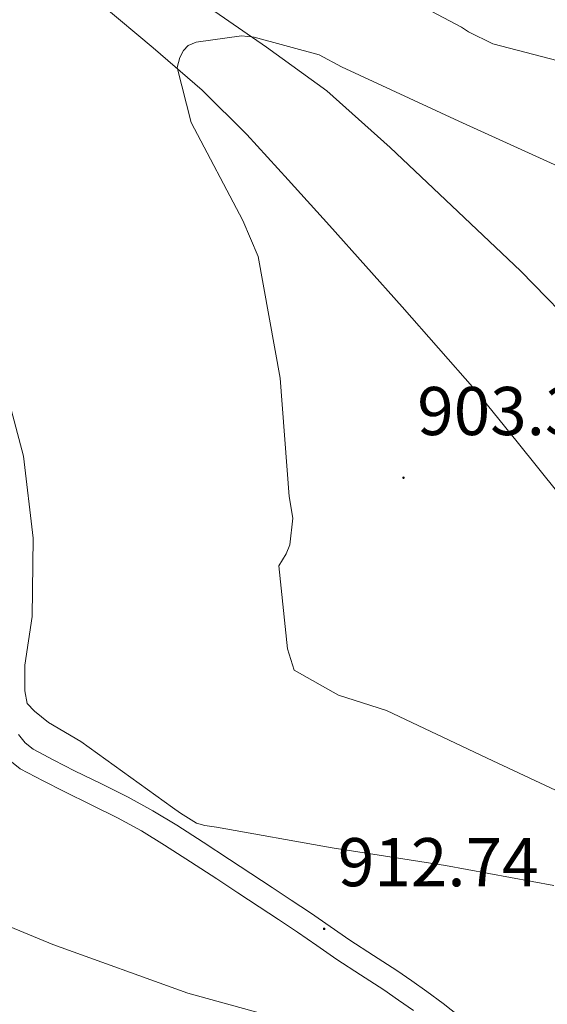
# Model space of a CAD drawing. Units: metres. Extents: x 633445 to 637958, y 4750156 to 4753214.
# Drawn here: x 635374 to 635450, y 4750709 to 4750852 of the extents above; entities that cross this region are included whole.
import ezdxf
from ezdxf.enums import TextEntityAlignment as Align

# ---------------------------------------------------------------- set-up
doc = ezdxf.new("R2010")
doc.units = ezdxf.units.M
doc.header["$MEASUREMENT"] = 0
for name, color, linetype, lineweight in [('Carátula', 7, 'Continuous', 5), ('Level 21', 19, 'Continuous', 0), ('Level 36', 19, 'Continuous', 40), ('Level 41', 19, 'Continuous', 0), ('Level 5', 36, 'Continuous', 0), ('Level 54', 252, 'Continuous', 0), ('Level 7', 19, 'Continuous', 0)]:
    doc.layers.add(name, color=color, linetype=linetype, lineweight=lineweight)
doc.styles.add('Arial', font='ARIAL.TTF', dxfattribs={"height": 0.2})

# ---------------------------------------------------------------- blocks, each defined once
blk = doc.blocks.new('5PATER')
at = {"layer": 'Carátula', "linetype": 'Continuous', "lineweight": 5}
h = blk.add_hatch(color=250, dxfattribs=at)
edge = h.paths.add_edge_path()
edge.add_ellipse((0, 0), major_axis=(-1.33, -1.34), ratio=0.999422, start_angle=0, end_angle=360)

msp = doc.modelspace()

# ---------------------------------------------------------------- linework, layer by layer
at = {"layer": 'Level 21', "color": 19, "linetype": 'Continuous', "lineweight": 13}
for points in [[(635437.62, 4750706.9, 915.29), (635435.29, 4750708.72, 914.87), (635432.93, 4750710.46, 914.41), (635430.75, 4750712, 913.99), (635428.54, 4750713.52, 913.64), (635425.14, 4750715.72, 913.27), (635421.74, 4750717.93, 912.89), (635418.88, 4750719.92, 912.57), (635416.02, 4750721.9, 912.24), (635413.23, 4750723.74, 911.88), (635410.43, 4750725.59, 911.56), (635407.34, 4750727.62, 911.32), (635404.26, 4750729.66, 911.1), (635400.44, 4750732.15, 910.8), (635396.62, 4750734.63, 910.5), (635393.13, 4750736.75, 910.2), (635389.54, 4750738.69, 909.92), (635385.65, 4750740.64, 909.72), (635381.75, 4750742.56, 909.6), (635378.72, 4750744.09, 909.52), (635375.72, 4750745.68, 909.44), (635374.56, 4750746.62, 909.42), (635373.62, 4750747.83, 909.39)], [(635430.95, 4750707.72, 914.41), (635428.81, 4750709.23, 913.99), (635426.66, 4750710.7, 913.64), (635423.3, 4750712.88, 913.27), (635419.85, 4750715.12, 912.89), (635416.95, 4750717.14, 912.57), (635414.13, 4750719.09, 912.24), (635411.36, 4750720.92, 911.88), (635408.56, 4750722.77, 911.56), (635405.48, 4750724.8, 911.32), (635402.4, 4750726.83, 911.1), (635398.6, 4750729.32, 910.8), (635394.82, 4750731.76, 910.5), (635391.45, 4750733.81, 910.2), (635387.98, 4750735.69, 909.92), (635384.15, 4750737.61, 909.72), (635380.24, 4750739.54, 909.6), (635377.17, 4750741.08, 909.52), (635373.85, 4750742.84, 909.44), (635372.13, 4750744.24, 909.42)]]:
    msp.add_polyline3d(points, dxfattribs=at)
at = {"layer": 'Level 36', "color": 92, "linetype": 'Continuous', "lineweight": 0}
for points in [[(635452.12, 4750782.72, 900.37), (635446.05, 4750790.37, 900.64), (635439.86, 4750797.95, 900.87), (635429.34, 4750809.95, 901.51), (635418.75, 4750821.78, 902.47), (635412.78, 4750828.41, 903.53), (635406.79, 4750835, 904.59), (635400.29, 4750841.45, 905.11), (635393.17, 4750847.59, 905.63), (635385.78, 4750853.82, 906.3)], [(635400.72, 4750853.83, 904.95), (635409.63, 4750847.71, 904.21), (635418.4, 4750841.38, 903.39), (635427.59, 4750833.12, 902.98), (635436.56, 4750824.66, 902.56), (635446.5, 4750815.2, 901.42), (635456.06, 4750805.39, 900.23)]]:
    msp.add_polyline3d(points, dxfattribs=at)
at = {"layer": 'Level 5', "color": 36, "linetype": 'Continuous', "lineweight": 0}
for points in [[(635451.36, 4750725.89, 910.01), (635435.6, 4750728.79, 910.01), (635419.14, 4750731.37, 910.01), (635402.38, 4750734.37, 910.01), (635400.65, 4750734.6, 910.01), (635399.44, 4750734.93, 910.01), (635397.14, 4750736.4, 910.01), (635395.96, 4750737.22, 910.01), (635382.68, 4750746.82, 910.01), (635377.98, 4750749.54, 910.01), (635375.91, 4750751.19, 910.01), (635374.86, 4750752.3, 910.01), (635374.51, 4750754.16, 910.01), (635374.52, 4750757.9, 910.01), (635375.57, 4750764.99, 910.01), (635375.75, 4750776.36, 910.01), (635374.33, 4750788.25, 910.01), (635371.01, 4750800.93, 910.01), (635364.72, 4750816.1, 910.01), (635358.35, 4750829.69, 910.01), (635350.8, 4750844.24, 910.01), (635349.41, 4750846.78, 910.01), (635344.39, 4750862.86, 910.01)], [(635423.18, 4750858.44, 910.01), (635437.96, 4750850.63, 910.01), (635438.98, 4750849.95, 910.01), (635442.49, 4750848.2, 910.01), (635461.47, 4750843.26, 910.01)], [(635456.26, 4750737.55, 905.01), (635441.66, 4750744.36, 905.01), (635427.06, 4750751.32, 905.01), (635420.09, 4750753.52, 905.01), (635413.65, 4750757.17, 905.01), (635412.68, 4750760.29, 905.01), (635411.4, 4750772.31, 905.01), (635412.48, 4750774.07, 905.01), (635413.01, 4750775.38, 905.01), (635413.45, 4750779.27, 905.01), (635412.91, 4750782.41, 905.01), (635411.59, 4750799.6, 905.01), (635408.39, 4750817.29, 905.01), (635406.2, 4750822.52, 905.01), (635398.66, 4750836.76, 905.01), (635396.66, 4750844.74, 905.01), (635397.04, 4750846.18, 905.01), (635397.58, 4750847.21, 905.01), (635398.27, 4750847.95, 905.01), (635399.41, 4750848.42, 905.01), (635405.98, 4750849.37, 905.01), (635407.85, 4750849.15, 905.01), (635417.28, 4750846.6, 905.01), (635420.5, 4750844.85, 905.01), (635437.57, 4750836.97, 905.01), (635452.45, 4750830.17, 905.01)], [(635413.86, 4750705.91, 915.01), (635398.2, 4750710.25, 915.01), (635378.57, 4750717.32, 915.01), (635362.54, 4750723.94, 915.01)]]:
    msp.add_polyline3d(points, dxfattribs=at)
at = {"layer": 'Level 54', "color": 252, "linetype": 'Continuous', "lineweight": 0}
for points in [[(635373.62, 4750747.83, 909.39), (635374.56, 4750746.62, 909.42), (635375.72, 4750745.68, 909.44), (635378.72, 4750744.09, 909.52), (635381.75, 4750742.56, 909.6), (635385.65, 4750740.64, 909.72), (635389.54, 4750738.69, 909.92), (635393.13, 4750736.75, 910.2), (635396.62, 4750734.63, 910.5), (635400.44, 4750732.15, 910.8), (635404.26, 4750729.66, 911.1), (635407.34, 4750727.62, 911.32), (635410.43, 4750725.59, 911.56), (635413.23, 4750723.74, 911.88), (635416.02, 4750721.9, 912.24), (635418.88, 4750719.92, 912.57), (635421.74, 4750717.93, 912.89), (635425.14, 4750715.72, 913.27), (635428.54, 4750713.52, 913.64), (635430.75, 4750712, 913.99), (635432.93, 4750710.46, 914.41), (635435.29, 4750708.72, 914.87), (635437.62, 4750706.9, 915.29)], [(635430.95, 4750707.72, 914.41), (635428.81, 4750709.23, 913.99), (635426.66, 4750710.7, 913.64), (635423.3, 4750712.88, 913.27), (635419.85, 4750715.12, 912.89), (635416.95, 4750717.14, 912.57), (635414.13, 4750719.09, 912.24), (635411.36, 4750720.92, 911.88), (635408.56, 4750722.77, 911.56), (635405.48, 4750724.8, 911.32), (635402.4, 4750726.83, 911.1), (635398.6, 4750729.32, 910.8), (635394.82, 4750731.76, 910.5), (635391.45, 4750733.81, 910.2), (635387.98, 4750735.69, 909.92), (635384.15, 4750737.61, 909.72), (635380.24, 4750739.54, 909.6), (635377.17, 4750741.08, 909.52), (635373.85, 4750742.84, 909.44), (635372.13, 4750744.24, 909.42)]]:
    msp.add_polyline3d(points, dxfattribs=at)

# ---------------------------------------------------------------- block references
at = {"layer": 'Level 7', "color": 19, "linetype": 'Continuous', "lineweight": 0, "xscale": 0.09999983015004542, "yscale": 0.09999983015004542}
for p in [(635429.52, 4750785.14, 903.35), (635418, 4750719.58, 912.75)]:
    msp.add_blockref('5PATER', p, dxfattribs=at)

# ---------------------------------------------------------------- texts
at = {"layer": 'Level 41', "color": 19, "linetype": 'Continuous', "lineweight": 0, "style": 'Arial'}
for s, p in [('903.34', (635431.51, 4750789.14, 903.35)), ('912.74', (635419.99, 4750723.58, 912.75))]:
    msp.add_text(s, height=7, dxfattribs=at).set_placement(p, align=Align.BOTTOM_LEFT)

doc.saveas('drawing.dxf')
